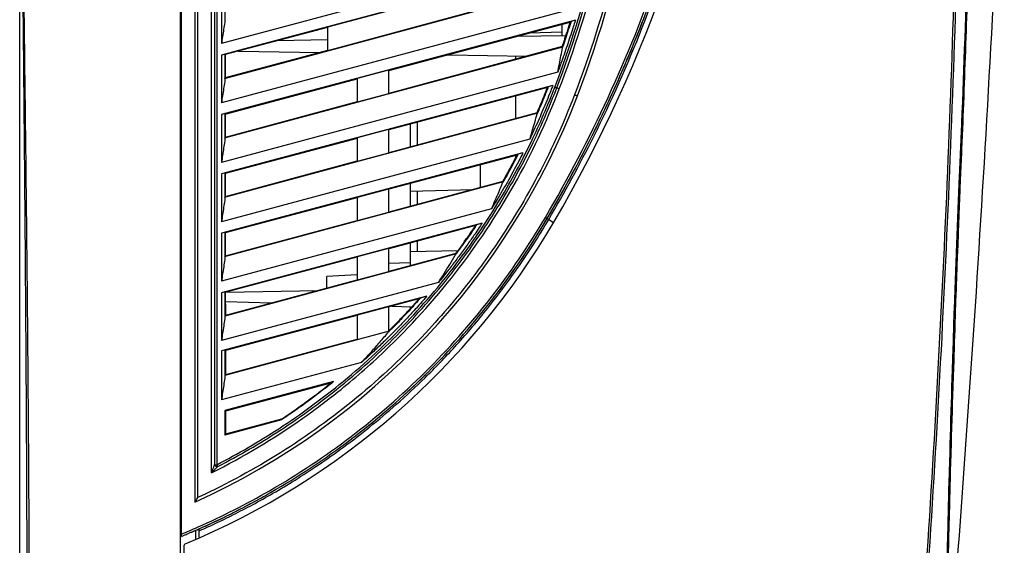
# Model space of a CAD drawing. Extents: x 0 to 864, y 0 to 559.
# Drawn here: x 118 to 250, y 217 to 288 of the extents above; entities that cross this region are included whole.
import ezdxf

# ---------------------------------------------------------------- set-up
doc = ezdxf.new("R2010")
doc.units = 0
doc.header["$LTSCALE"] = 47.498
doc.layers.get('0').update_dxf_attribs({"linetype": 'CONTINUOUS'})

msp = doc.modelspace()

# ---------------------------------------------------------------- linework, layer by layer
at = {"color": 7, "linetype": 'CONTINUOUS'}
for p, q in [((139.236, 102.998), (139.236, 450.469)), ((117.562, 88.958), (117.562, 448.7)), ((139.336, 218.401), (139.336, 442.963)), ((141.136, 406.718), (141.136, 222.994)), ((141.515, 406.309), (141.515, 223.624)), ((143.415, 226.979), (143.415, 404.135)), ((143.813, 403.475), (143.813, 228.067)), ((144.111, 403.486), (144.111, 228.064)), ((195.197, 298.32), (144.737, 284.799)), ((194.791, 296.599), (147.02, 283.864)), ((193.352, 293.041), (158.015, 283.524)), ((179.257, 292.412), (159.042, 287.023)), ((144.737, 291.26), (144.737, 284.799)), ((145.177, 291.365), (145.178, 287.662)), ((192.937, 289.712), (144.737, 276.797)), ((179.257, 289.277), (159.041, 283.833)), ((145.18, 288.068), (145.178, 287.662)), ((192.407, 287.959), (145.231, 275.383)), ((191.823, 287.79), (191.718, 287.689)), ((192.407, 287.959), (191.823, 287.79)), ((159.003, 286.972), (145.251, 283.306)), ((159.003, 286.972), (159.042, 287.023)), ((159.042, 287.023), (159.041, 283.833)), ((167.282, 281.175), (191.718, 287.689)), ((190.586, 287.387), (190.586, 285.84)), ((159.002, 285.289), (152.248, 285.171)), ((159.002, 285.289), (159.002, 283.863)), ((191.129, 285.85), (184.378, 285.732)), ((190.586, 286.334), (186.206, 286.219)), ((147.02, 283.864), (144.737, 283.256)), ((159.002, 283.863), (145.252, 280.16)), ((190.694, 284.324), (145.272, 272.091)), ((159.002, 283.863), (159.041, 283.833)), ((190.639, 284.382), (167.282, 278.092)), ((190.694, 284.324), (190.639, 284.382)), ((145.179, 283.361), (144.737, 283.256)), ((144.737, 283.256), (144.737, 276.797)), ((145.179, 283.361), (145.179, 279.669)), ((145.179, 283.361), (145.251, 283.306)), ((145.251, 283.306), (145.252, 280.16)), ((158.015, 283.524), (145.27, 280.091)), ((147.042, 283.783), (157.997, 283.592)), ((175.223, 283.291), (185.897, 283.105)), ((184.386, 282.698), (184.386, 283.131)), ((167.242, 281.205), (163.035, 280.083)), ((167.242, 281.205), (167.243, 278.04)), ((167.282, 281.175), (167.242, 281.205)), ((190.031, 280.931), (144.737, 268.794)), ((145.181, 280.067), (145.179, 279.669)), ((145.181, 280.067), (145.252, 280.16)), ((145.27, 280.091), (145.181, 280.067)), ((145.253, 275.302), (162.996, 280.032)), ((163.035, 280.083), (162.996, 280.032)), ((163.035, 280.083), (163.035, 276.907)), ((189.362, 279.143), (144.737, 267.247)), ((188.638, 278.863), (167.284, 273.171)), ((188.754, 278.968), (188.638, 278.863)), ((189.362, 279.143), (188.754, 278.968)), ((167.243, 278.04), (163.035, 276.907)), ((167.282, 278.092), (167.243, 278.04)), ((184.386, 274.697), (184.386, 277.73)), ((162.995, 276.937), (145.254, 272.159)), ((162.995, 276.937), (163.035, 276.907)), ((145.231, 275.383), (144.737, 275.251)), ((145.18, 275.357), (144.737, 275.251)), ((144.737, 275.251), (144.737, 268.794)), ((145.18, 275.357), (145.181, 271.678)), ((145.18, 275.357), (145.253, 275.302)), ((145.253, 275.302), (145.254, 272.159)), ((187.298, 275.408), (145.274, 264.091)), ((187.247, 275.467), (167.284, 270.091)), ((187.298, 275.408), (187.247, 275.467)), ((167.244, 273.201), (163.034, 272.078)), ((167.244, 273.201), (167.245, 270.04)), ((170.136, 273.931), (170.136, 270.859)), ((171.11, 274.191), (171.11, 271.122)), ((244.574, 274.001), (244.455, 274.005)), ((244.577, 274.081), (244.574, 274.001)), ((186.258, 271.917), (144.737, 260.791)), ((145.183, 272.067), (145.181, 271.678)), ((145.183, 272.067), (145.254, 272.159)), ((145.272, 272.091), (145.183, 272.067)), ((162.994, 272.027), (145.255, 267.298)), ((163.034, 272.078), (163.033, 268.906)), ((244.225, 268.746), (244.321, 270.976)), ((185.348, 270.069), (144.737, 259.242)), ((167.245, 270.04), (163.033, 268.906)), ((167.284, 270.091), (167.245, 270.04)), ((184.554, 269.77), (167.285, 265.166)), ((184.386, 269.449), (184.386, 269.77)), ((184.689, 269.879), (184.554, 269.77)), ((185.348, 270.069), (184.689, 269.879)), ((162.993, 268.936), (145.256, 264.159)), ((162.993, 268.936), (163.033, 268.906)), ((179.586, 268.441), (179.586, 265.404)), ((145.182, 267.353), (144.737, 267.247)), ((144.737, 267.247), (144.737, 260.791)), ((145.182, 267.353), (145.183, 263.689)), ((145.182, 267.353), (145.255, 267.298)), ((145.255, 267.298), (145.256, 264.159)), ((244.254, 266.634), (244.135, 266.639)), ((244.254, 266.634), (244.185, 264.987)), ((182.683, 266.165), (145.276, 256.091)), ((182.636, 266.225), (167.286, 262.091)), ((170.136, 265.926), (170.136, 262.859)), ((182.683, 266.165), (182.636, 266.225)), ((145.185, 264.067), (145.183, 263.689)), ((145.185, 264.067), (145.256, 264.159)), ((145.274, 264.091), (145.185, 264.067)), ((162.992, 264.022), (145.257, 259.293)), ((163.032, 264.073), (163.031, 260.905)), ((167.246, 265.197), (163.032, 264.073)), ((167.246, 265.197), (167.247, 262.04)), ((170.136, 264.923), (178.626, 265.145)), ((171.11, 264.948), (171.11, 263.121)), ((244.185, 264.987), (244.055, 261.763)), ((181.092, 262.53), (144.737, 252.789)), ((167.247, 262.04), (163.031, 260.905)), ((167.286, 262.091), (167.247, 262.04)), ((243.828, 258.988), (243.916, 261.262)), ((244.055, 261.763), (244.035, 261.257)), ((179.85, 260.598), (144.737, 251.236)), ((162.991, 260.935), (145.258, 256.159)), ((162.991, 260.935), (163.031, 260.905)), ((178.953, 260.272), (167.288, 257.162)), ((179.117, 260.389), (178.953, 260.272)), ((179.85, 260.598), (179.117, 260.389)), ((188.608, 261.231), (188.607, 261.23)), ((188.81, 261.085), (189.479, 260.689)), ((145.185, 259.349), (144.737, 259.242)), ((144.737, 259.242), (144.737, 252.789)), ((145.185, 259.349), (145.186, 255.702)), ((145.185, 259.349), (145.257, 259.293)), ((145.257, 259.293), (145.258, 256.159)), ((243.741, 256.67), (243.828, 258.988)), ((243.946, 258.962), (243.86, 256.666)), ((170.136, 257.921), (170.136, 254.859)), ((171.11, 258.181), (171.11, 256.748)), ((145.187, 256.067), (145.186, 255.702)), ((145.187, 256.067), (145.258, 256.159)), ((145.276, 256.091), (145.187, 256.067)), ((176.343, 256.457), (145.19, 248.068)), ((162.99, 256.016), (145.341, 251.311)), ((163.029, 256.067), (163.028, 252.904)), ((167.248, 257.192), (163.029, 256.067)), ((167.248, 257.192), (167.249, 254.04)), ((176.301, 256.519), (167.289, 254.092)), ((176.573, 256.891), (170.136, 256.722)), ((176.343, 256.457), (176.301, 256.519)), ((243.844, 256.258), (243.786, 254.679)), ((243.86, 256.666), (243.844, 256.258)), ((170.136, 255.255), (167.288, 255.18)), ((243.586, 252.396), (243.668, 254.682)), ((162.989, 253.644), (158.936, 253.432)), ((158.936, 251.843), (158.936, 253.432)), ((167.249, 254.04), (163.028, 252.904)), ((167.289, 254.092), (167.249, 254.04)), ((173.967, 252.618), (144.737, 244.786)), ((162.989, 252.934), (145.26, 248.16)), ((162.989, 252.934), (163.028, 252.904)), ((243.704, 252.392), (243.68, 251.711)), ((145.187, 251.344), (144.737, 251.236)), ((144.737, 251.236), (144.737, 244.786)), ((172.402, 250.761), (144.737, 243.385)), ((145.187, 251.344), (145.188, 247.716)), ((145.187, 251.344), (145.259, 251.289)), ((145.341, 251.311), (145.259, 251.289)), ((145.259, 251.289), (145.26, 248.16)), ((145.341, 251.311), (157.766, 251.527)), ((172.402, 250.761), (171.544, 250.519)), ((243.68, 251.711), (243.624, 250.097)), ((151.483, 249.836), (145.26, 249.999)), ((167.251, 249.341), (163.027, 248.215)), ((167.251, 249.341), (167.252, 246.041)), ((171.336, 250.39), (167.29, 249.311)), ((167.667, 249.412), (170.397, 249.34)), ((170.136, 249.347), (170.136, 249.058)), ((171.544, 250.519), (171.336, 250.39)), ((243.447, 248.392), (243.506, 250.101)), ((243.624, 250.097), (243.566, 248.387)), ((145.19, 248.068), (145.188, 247.716)), ((145.19, 248.068), (145.26, 248.16)), ((162.987, 248.164), (145.262, 243.438)), ((162.987, 248.164), (163.027, 248.215)), ((163.027, 248.215), (163.026, 244.903)), ((243.398, 246.935), (243.447, 248.392)), ((243.566, 248.387), (243.515, 246.872)), ((243.323, 244.646), (243.398, 246.935)), ((243.515, 246.872), (243.494, 246.232)), ((167.346, 246.034), (145.192, 240.069)), ((167.346, 246.034), (167.3, 246.095)), ((243.494, 246.232), (243.441, 244.642)), ((162.986, 244.933), (145.263, 240.161)), ((243.25, 242.407), (243.323, 244.646)), ((243.422, 244.061), (243.369, 242.403)), ((243.441, 244.642), (243.422, 244.061)), ((145.19, 243.493), (144.737, 243.385)), ((144.737, 243.385), (144.737, 236.784)), ((145.19, 243.493), (145.191, 239.732)), ((145.19, 243.493), (145.262, 243.438)), ((145.262, 243.438), (145.263, 240.161)), ((163.601, 241.838), (144.737, 236.784)), ((243.198, 240.752), (243.25, 242.407)), ((243.369, 242.403), (243.316, 240.749)), ((145.192, 240.069), (145.191, 239.732)), ((145.192, 240.069), (145.263, 240.161)), ((243.166, 239.731), (243.198, 240.752)), ((159.827, 239.249), (145.181, 235.344)), ((159.465, 239.065), (145.265, 235.279)), ((243.129, 238.547), (243.166, 239.731)), ((243.061, 236.326), (243.096, 237.466)), ((243.096, 237.466), (243.129, 238.547)), ((243.246, 238.543), (243.177, 236.322)), ((243.033, 235.425), (243.061, 236.326)), ((243.177, 236.322), (243.149, 235.422)), ((145.181, 235.344), (145.182, 232.053)), ((145.181, 235.344), (145.265, 235.279)), ((145.265, 235.279), (145.266, 232.162)), ((242.991, 234.009), (243.033, 235.425)), ((243.149, 235.422), (243.106, 234.006)), ((152.844, 234.116), (145.182, 232.053)), ((152.809, 234.193), (145.266, 232.162)), ((152.844, 234.116), (152.809, 234.193)), ((242.967, 233.224), (242.991, 234.009)), ((243.106, 234.006), (243.082, 233.221)), ((145.182, 232.053), (145.266, 232.162)), ((242.923, 231.752), (242.967, 233.224)), ((243.082, 233.221), (243.038, 231.748)), ((242.866, 229.802), (242.901, 231)), ((242.901, 231), (242.923, 231.752)), ((243.016, 230.997), (242.971, 229.474)), ((243.038, 231.748), (243.016, 230.997)), ((242.824, 228.353), (242.866, 229.802)), ((242.971, 229.474), (242.939, 228.35)), ((242.793, 227.24), (242.824, 228.353)), ((242.939, 228.35), (242.907, 227.238)), ((242.774, 226.581), (242.793, 227.24)), ((242.907, 227.238), (242.875, 226.097)), ((242.711, 224.276), (242.761, 226.1)), ((242.761, 226.1), (242.774, 226.581)), ((151.18, 224.208), (151.339, 224.299)), ((242.698, 223.824), (242.711, 224.276)), ((141.743, 223.729), (141.515, 223.624)), ((242.66, 222.347), (242.698, 223.824)), ((242.608, 220.28), (242.649, 221.934)), ((242.649, 221.934), (242.66, 222.347)), ((242.554, 217.961), (242.608, 220.28)), ((141.249, 219.215), (141.249, 218.08)), ((141.494, 219.637), (141.604, 219.685)), ((141.622, 219.377), (141.792, 219.453)), ((141.736, 218.32), (141.736, 219.428)), ((141.736, 219.157), (141.839, 219.202)), ((139.336, 218.401), (139.463, 218.454)), ((139.736, 88.682), (139.736, 217.208))]:
    msp.add_line(p, q, dxfattribs=at)
for centre, radius, start, end in [((29.257, 354.548), 185.69, 329.65794, 352.98295), ((54.467, 330.667), 148, 339.0512, 359.7474), ((-3047.465, 464.412), 3300.762, 355.357741, 357.50916), ((-1742.513, 353.872), 1988.576, 357.700534, 359.019164), ((100.229, 313.147), 99, 294.40645, 339.0512), ((-1742.513, 353.872), 1988.573, 357.697512, 357.700534), ((100.025, 313.126), 103.69, 292.59194, 329.6577), ((139.936, 217.208), 0.2, 112.59195, 179.99989)]:
    msp.add_arc(centre, radius, start, end, dxfattribs=at)
for points, knots in [([(117.562, 330.132), (117.635, 324.461), (117.748, 313.625), (117.909, 298.05), (118.052, 283.753), (118.174, 270.565), (118.277, 258.389), (118.361, 247.178), (118.427, 236.844), (118.476, 227.271), (118.511, 218.36), (118.531, 210.063), (118.536, 204.732), (118.536, 202.166)], [0, 0, 0, 0, 0.1329462, 0.2540395, 0.3651419, 0.4681305, 0.5632391, 0.650588, 0.7309628, 0.8054855, 0.8750198, 0.9398631, 1, 1, 1, 1]), ([(117.562, 330.132), (117.657, 324.462), (117.804, 313.626), (118.013, 298.052), (118.198, 283.756), (118.357, 270.567), (118.491, 258.392), (118.6, 247.181), (118.686, 236.849), (118.751, 227.276), (118.796, 218.365), (118.822, 210.068), (118.828, 204.737), (118.828, 202.172)], [0, 0, 0, 0, 0.1329488, 0.2540438, 0.3651474, 0.4681366, 0.5632453, 0.6505938, 0.7309679, 0.8054896, 0.8750226, 0.9398644, 1, 1, 1, 1]), ([(188.364, 261.378), (191.444, 266.622), (197.096, 277.434), (203.924, 294.414), (209.037, 311.989), (211.268, 323.986), (212.083, 330.016)], [0, 0, 0, 0, 0.2497114, 0.499935, 0.7501973, 1, 1, 1, 1]), ([(188.81, 261.085), (190.96, 264.744), (195.538, 273.189), (201.76, 287.165), (207.034, 302.599), (210.571, 317.027), (212.086, 326.065), (212.609, 329.936)], [0, 0, 0, 0, 0.1736432, 0.3927781, 0.6252815, 0.8401433, 1, 1, 1, 1]), ([(189.636, 278.921), (191.71, 284.338), (195.212, 295.443), (198.423, 312.595), (199.175, 324.215), (199.201, 330.016)], [0, 0, 0, 0, 0.3331492, 0.6668193, 1, 1, 1, 1]), ([(189.893, 278.819), (191.972, 284.249), (195.481, 295.377), (198.699, 312.567), (199.451, 324.212), (199.477, 330.026)], [0, 0, 0, 0, 0.3331774, 0.6667954, 1, 1, 1, 1]), ([(190.236, 278.684), (192.319, 284.125), (195.838, 295.283), (199.064, 312.514), (199.819, 324.19), (199.845, 330.016)], [0, 0, 0, 0, 0.3330618, 0.6668891, 1, 1, 1, 1]), ([(202.045, 330.016), (202.019, 324.099), (201.253, 312.246), (197.978, 294.75), (194.405, 283.423), (192.29, 277.898)], [0, 0, 0, 0, 0.3331624, 0.6668844, 1, 1, 1, 1]), ([(230.177, 109.943), (232.285, 128.115), (236.036, 164.572), (240.257, 219.442), (243.074, 274.507), (244.013, 311.281), (244.247, 329.678)], [0, 0, 0, 0, 0.2491603, 0.4990645, 0.7494266, 1, 1, 1, 1]), ([(230.448, 109.917), (232.556, 128.09), (236.306, 164.548), (240.527, 219.422), (243.345, 274.491), (244.284, 311.269), (244.518, 329.668)], [0, 0, 0, 0, 0.2491525, 0.4990483, 0.7494113, 1, 1, 1, 1]), ([(245.707, 310.586), (245.65, 308.141), (245.463, 300.703), (245.102, 288.534), (244.758, 278.811), (244.577, 274.081)], [0, 0, 0, 0, 0.2008534, 0.6111666, 1, 1, 1, 1]), ([(198.848, 281.399), (199.658, 283.273), (200.97, 286.448), (202.193, 289.658), (202.674, 290.965)], [0, 0, 0, 0, 0.5943358, 1, 1, 1, 1]), ([(192.407, 287.959), (192.377, 287.862), (192.264, 287.498), (192.023, 286.735), (191.68, 285.673), (191.284, 284.482), (190.877, 283.295), (190.507, 282.242), (190.223, 281.455), (190.079, 281.062), (190.031, 280.931)], [0, 0, 0, 0, 0.0412683, 0.1540706, 0.3232661, 0.4924462, 0.6616197, 0.8307999, 0.943597, 1, 1, 1, 1]), ([(191.823, 287.79), (191.703, 287.403), (191.457, 286.631), (191.084, 285.474), (190.818, 284.708), (190.688, 284.324)], [0, 0, 0, 0, 0.3332329, 0.6663824, 1, 1, 1, 1]), ([(145.178, 287.662), (145.129, 287.344), (145.031, 286.708), (144.884, 285.754), (144.786, 285.117), (144.737, 284.799)], [0, 0, 0, 0, 0.3333074, 0.6666407, 1, 1, 1, 1]), ([(191.129, 285.85), (191.196, 286.054), (191.328, 286.462), (191.525, 287.075), (191.654, 287.484), (191.718, 287.689)], [0, 0, 0, 0, 0.3332613, 0.6665803, 1, 1, 1, 1]), ([(190.639, 284.382), (190.694, 284.545), (190.804, 284.871), (190.968, 285.36), (191.075, 285.686), (191.129, 285.85)], [0, 0, 0, 0, 0.3333669, 0.6666911, 1, 1, 1, 1]), ([(190.031, 280.931), (190.107, 281.298), (190.254, 282.034), (190.467, 283.14), (190.602, 283.879), (190.668, 284.249)], [0, 0, 0, 0, 0.3331452, 0.6664831, 1, 1, 1, 1]), ([(190.688, 284.324), (190.683, 284.312), (190.674, 284.287), (190.671, 284.261), (190.668, 284.249)], [0, 0, 0, 0, 0.5082217, 1, 1, 1, 1]), ([(196.004, 275.15), (196.365, 275.907), (197.338, 277.979), (198.272, 280.069), (198.848, 281.399)], [0, 0, 0, 0, 0.3665137, 1, 1, 1, 1]), ([(144.111, 228.064), (146.97, 229.538), (152.864, 232.964), (161.511, 239.311), (169.699, 246.949), (176.719, 255.261), (182.251, 263.483), (186.468, 271.298), (188.687, 276.44), (189.636, 278.921)], [0, 0, 0, 0, 0.1383261, 0.2926074, 0.4603526, 0.6186213, 0.7594605, 0.8857924, 1, 1, 1, 1]), ([(144.231, 227.812), (147.099, 229.291), (153.01, 232.727), (161.684, 239.093), (169.896, 246.753), (176.937, 255.09), (182.485, 263.335), (186.715, 271.173), (188.941, 276.331), (189.893, 278.819)], [0, 0, 0, 0, 0.1383638, 0.2925921, 0.4603828, 0.6186321, 0.7594506, 0.8857725, 1, 1, 1, 1]), ([(145.179, 279.669), (145.13, 279.35), (145.032, 278.712), (144.884, 277.754), (144.786, 277.116), (144.737, 276.797)], [0, 0, 0, 0, 0.3333073, 0.6666407, 1, 1, 1, 1]), ([(160.433, 237.881), (162.601, 239.616), (168.272, 244.569), (176.537, 253.699), (184.469, 265.599), (188.534, 274.241), (190.236, 278.684)], [0, 0, 0, 0, 0.162966, 0.4414841, 0.7205611, 1, 1, 1, 1]), ([(189.362, 279.143), (189.323, 279.041), (189.178, 278.662), (188.869, 277.872), (188.426, 276.776), (187.91, 275.549), (187.377, 274.331), (186.889, 273.254), (186.513, 272.451), (186.322, 272.05), (186.258, 271.917)], [0, 0, 0, 0, 0.0418506, 0.1545741, 0.3236568, 0.4927403, 0.6618252, 0.8309115, 0.9436369, 1, 1, 1, 1]), ([(187.247, 275.467), (187.408, 275.842), (187.727, 276.592), (188.191, 277.725), (188.491, 278.483), (188.638, 278.863)], [0, 0, 0, 0, 0.333334, 0.6666673, 1, 1, 1, 1]), ([(188.754, 278.968), (188.601, 278.569), (188.288, 277.774), (187.802, 276.587), (187.467, 275.8), (187.298, 275.408)], [0, 0, 0, 0, 0.3333084, 0.666619, 1, 1, 1, 1]), ([(189.636, 278.92), (189.674, 278.906), (189.743, 278.879), (189.829, 278.845), (189.876, 278.827), (189.893, 278.819)], [0, 0, 0, 0, 0.4444421, 0.7989899, 1, 1, 1, 1]), ([(190.236, 278.684), (190.185, 278.704), (190.093, 278.739), (189.979, 278.784), (189.916, 278.809), (189.893, 278.819)], [0, 0, 0, 0, 0.4444441, 0.7989937, 1, 1, 1, 1]), ([(192.29, 277.898), (190.777, 273.945), (187.235, 266.223), (181.397, 256.892), (177.247, 251.563), (175.629, 249.642)], [0, 0, 0, 0, 0.3856051, 0.7713396, 1, 1, 1, 1]), ([(192.29, 277.898), (192.355, 277.873), (192.476, 277.814), (192.585, 277.811), (192.678, 277.734), (192.685, 277.752)], [0, 0, 0, 0, 0.4958433, 0.8641994, 1, 1, 1, 1]), ([(186.258, 271.917), (186.377, 272.292), (186.609, 273.044), (186.942, 274.176), (187.154, 274.934), (187.257, 275.314)], [0, 0, 0, 0, 0.3331217, 0.6664573, 1, 1, 1, 1]), ([(187.289, 275.41), (187.285, 275.394), (187.268, 275.364), (187.261, 275.33), (187.257, 275.314)], [0, 0, 0, 0, 0.5098251, 1, 1, 1, 1]), ([(188.607, 261.23), (190.754, 264.883), (193.26, 269.507), (195.565, 274.231), (196.004, 275.15)], [0, 0, 0, 0, 0.8063342, 1, 1, 1, 1]), ([(244.574, 274.001), (244.551, 273.387), (244.495, 272.159), (244.387, 269.704), (244.306, 267.862), (244.254, 266.634)], [0, 0, 0, 0, 0.249976, 0.49997, 1, 1, 1, 1]), ([(244.321, 270.976), (244.337, 271.346), (244.371, 272.09), (244.408, 272.834), (244.425, 273.209)], [0, 0, 0, 0, 0.496397, 1, 1, 1, 1]), ([(145.181, 271.678), (145.132, 271.358), (145.033, 270.717), (144.885, 269.756), (144.786, 269.115), (144.737, 268.794)], [0, 0, 0, 0, 0.3333073, 0.6666406, 1, 1, 1, 1]), ([(185.348, 270.069), (185.292, 269.959), (185.089, 269.56), (184.659, 268.729), (184.047, 267.581), (183.338, 266.301), (182.61, 265.032), (181.946, 263.914), (181.436, 263.082), (181.179, 262.668), (181.092, 262.53)], [0, 0, 0, 0, 0.0425241, 0.1551677, 0.3241305, 0.4930945, 0.6620606, 0.8310287, 0.9436759, 1, 1, 1, 1]), ([(182.636, 266.225), (182.857, 266.614), (183.295, 267.396), (183.934, 268.578), (184.349, 269.372), (184.554, 269.77)], [0, 0, 0, 0, 0.3333351, 0.6666683, 1, 1, 1, 1]), ([(184.689, 269.879), (184.476, 269.462), (184.042, 268.63), (183.373, 267.391), (182.915, 266.572), (182.683, 266.165)], [0, 0, 0, 0, 0.3332992, 0.6666017, 1, 1, 1, 1]), ([(244.134, 266.639), (244.149, 266.983), (244.179, 267.685), (244.209, 268.388), (244.225, 268.746)], [0, 0, 0, 0, 0.4894549, 1, 1, 1, 1]), ([(243.916, 261.262), (243.929, 261.581), (243.979, 262.857), (244.052, 264.65), (244.113, 266.123), (244.134, 266.639)], [0, 0, 0, 0, 0.1782601, 0.7119439, 1, 1, 1, 1]), ([(181.092, 262.53), (181.27, 262.916), (181.619, 263.691), (182.125, 264.861), (182.452, 265.646), (182.612, 266.04)], [0, 0, 0, 0, 0.3330639, 0.6663992, 1, 1, 1, 1]), ([(182.672, 266.169), (182.663, 266.146), (182.635, 266.107), (182.621, 266.062), (182.612, 266.04)], [0, 0, 0, 0, 0.5084523, 1, 1, 1, 1]), ([(145.183, 263.689), (145.134, 263.367), (145.035, 262.723), (144.886, 261.757), (144.786, 261.113), (144.737, 260.791)], [0, 0, 0, 0, 0.3333071, 0.6666405, 1, 1, 1, 1]), ([(141.604, 219.685), (144.887, 221.139), (152.035, 224.763), (162.384, 231.645), (172.377, 240.342), (181.167, 250.256), (186.13, 257.575), (188.364, 261.378)], [0, 0, 0, 0, 0.1692398, 0.3769239, 0.5844373, 0.7920556, 1, 1, 1, 1]), ([(188.364, 261.378), (188.405, 261.353), (188.455, 261.298), (188.631, 261.27), (188.607, 261.229)], [0, 0, 0, 0, 0.5037053, 1, 1, 1, 1]), ([(244.035, 261.257), (244.016, 260.755), (243.986, 259.99), (243.956, 259.226), (243.946, 258.962)], [0, 0, 0, 0, 0.6556591, 1, 1, 1, 1]), ([(141.839, 219.202), (142.55, 219.517), (144.062, 220.208), (146.425, 221.357), (149.002, 222.697), (151.775, 224.244), (154.752, 226.035), (157.932, 228.102), (161.286, 230.472), (164.797, 233.178), (168.468, 236.279), (172.326, 239.872), (176.364, 244.061), (180.545, 248.948), (184.804, 254.643), (187.486, 258.833), (188.81, 261.085)], [0, 0, 0, 0, 0.0364775, 0.0779783, 0.1232385, 0.1727202, 0.2268884, 0.2862062, 0.3506069, 0.4194831, 0.4940522, 0.5759554, 0.6666646, 0.7668709, 0.8774609, 1, 1, 1, 1]), ([(179.85, 260.598), (179.771, 260.478), (179.486, 260.048), (178.885, 259.158), (178.035, 257.937), (177.054, 256.58), (176.049, 255.24), (175.136, 254.066), (174.438, 253.195), (174.085, 252.762), (173.967, 252.618)], [0, 0, 0, 0, 0.0435121, 0.156038, 0.3248242, 0.4936126, 0.6624046, 0.8311999, 0.9437328, 1, 1, 1, 1]), ([(176.301, 256.519), (176.606, 256.928), (177.208, 257.753), (178.093, 259.004), (178.668, 259.848), (178.953, 260.272)], [0, 0, 0, 0, 0.3333372, 0.6666704, 1, 1, 1, 1]), ([(179.117, 260.389), (178.82, 259.944), (178.218, 259.06), (177.294, 257.749), (176.662, 256.886), (176.343, 256.457)], [0, 0, 0, 0, 0.333287, 0.666579, 1, 1, 1, 1]), ([(181.698, 250.946), (182.628, 252.164), (185.061, 255.504), (187.291, 258.988), (188.607, 261.23)], [0, 0, 0, 0, 0.3707844, 1, 1, 1, 1]), ([(188.81, 261.085), (188.774, 261.108), (188.731, 261.157), (188.586, 261.194), (188.607, 261.229)], [0, 0, 0, 0, 0.511005, 1, 1, 1, 1]), ([(173.967, 252.618), (174.227, 253.019), (174.74, 253.825), (175.489, 255.047), (175.976, 255.871), (176.215, 256.285)], [0, 0, 0, 0, 0.3330011, 0.666336, 1, 1, 1, 1]), ([(176.33, 256.464), (176.312, 256.433), (176.264, 256.379), (176.233, 256.315), (176.215, 256.285)], [0, 0, 0, 0, 0.5067518, 1, 1, 1, 1]), ([(243.668, 254.682), (243.677, 254.938), (243.701, 255.601), (243.726, 256.263), (243.741, 256.67)], [0, 0, 0, 0, 0.3860425, 1, 1, 1, 1]), ([(145.186, 255.702), (145.136, 255.378), (145.036, 254.731), (144.886, 253.76), (144.787, 253.113), (144.737, 252.789)], [0, 0, 0, 0, 0.333307, 0.6666403, 1, 1, 1, 1]), ([(243.786, 254.679), (243.764, 254.078), (243.737, 253.315), (243.71, 252.553), (243.704, 252.392)], [0, 0, 0, 0, 0.78877, 1, 1, 1, 1]), ([(243.506, 250.101), (243.521, 250.548), (243.548, 251.313), (243.574, 252.078), (243.586, 252.396)], [0, 0, 0, 0, 0.5833203, 1, 1, 1, 1]), ([(172.402, 250.761), (172.374, 250.729), (172.217, 250.547), (171.801, 250.07), (171.015, 249.186), (169.95, 248.024), (168.728, 246.74), (167.481, 245.478), (166.212, 244.239), (165.063, 243.16), (164.189, 242.363), (163.749, 241.969), (163.601, 241.838)], [0, 0, 0, 0, 0.0102119, 0.0573427, 0.1516038, 0.2929933, 0.4343852, 0.5757816, 0.7171827, 0.8585884, 0.9528621, 1, 1, 1, 1]), ([(180.843, 249.842), (180.944, 249.971), (181.231, 250.338), (181.515, 250.706), (181.698, 250.946)], [0, 0, 0, 0, 0.351472, 1, 1, 1, 1]), ([(175.629, 249.642), (174.525, 248.331), (170.58, 243.886), (163.148, 236.901), (152.9, 229.496), (145.508, 225.478), (141.743, 223.729)], [0, 0, 0, 0, 0.1195884, 0.4144561, 0.7101588, 1, 1, 1, 1]), ([(167.291, 246.079), (167.649, 246.437), (168.352, 247.153), (169.388, 248.241), (170.062, 248.972), (170.397, 249.34)], [0, 0, 0, 0, 0.3371507, 0.6685785, 1, 1, 1, 1]), ([(171.544, 250.519), (171.081, 249.991), (170.157, 248.961), (168.757, 247.466), (167.815, 246.504), (167.346, 246.034)], [0, 0, 0, 0, 0.3426212, 0.6758175, 1, 1, 1, 1]), ([(170.397, 249.34), (170.502, 249.456), (170.712, 249.688), (171.025, 250.038), (171.232, 250.272), (171.336, 250.39)], [0, 0, 0, 0, 0.3333352, 0.6666685, 1, 1, 1, 1]), ([(145.188, 247.716), (145.138, 247.391), (145.038, 246.74), (144.887, 245.763), (144.787, 245.112), (144.737, 244.786)], [0, 0, 0, 0, 0.3333069, 0.6666402, 1, 1, 1, 1]), ([(163.601, 241.838), (164.002, 242.263), (164.796, 243.122), (165.96, 244.436), (166.718, 245.329), (167.092, 245.78)], [0, 0, 0, 0, 0.3329361, 0.6662687, 1, 1, 1, 1]), ([(167.33, 246.047), (167.292, 246), (167.201, 245.922), (167.129, 245.825), (167.092, 245.78)], [0, 0, 0, 0, 0.5046644, 1, 1, 1, 1]), ([(162.621, 231.824), (163.287, 232.335), (165.191, 233.834), (168.369, 236.523), (170.872, 238.858), (172.182, 240.147), (172.252, 240.217)], [0, 0, 0, 0, 0.1969683, 0.5686423, 0.9768413, 1, 1, 1, 1]), ([(243.316, 240.749), (243.299, 240.216), (243.276, 239.481), (243.253, 238.746), (243.246, 238.543)], [0, 0, 0, 0, 0.7245446, 1, 1, 1, 1]), ([(145.191, 239.732), (145.141, 239.405), (145.04, 238.749), (144.888, 237.767), (144.787, 237.111), (144.737, 236.784)], [0, 0, 0, 0, 0.3333067, 0.6666401, 1, 1, 1, 1]), ([(152.809, 234.193), (153.572, 234.702), (155.082, 235.742), (157.302, 237.367), (158.75, 238.492), (159.465, 239.065)], [0, 0, 0, 0, 0.3333529, 0.6666858, 1, 1, 1, 1]), ([(159.827, 239.249), (159.077, 238.643), (157.561, 237.456), (155.232, 235.744), (153.646, 234.65), (152.844, 234.116)], [0, 0, 0, 0, 0.3333136, 0.6666464, 1, 1, 1, 1]), ([(159.827, 239.249), (159.787, 239.228), (159.706, 239.188), (159.586, 239.126), (159.505, 239.086), (159.465, 239.065)], [0, 0, 0, 0, 0.3328402, 0.6661717, 1, 1, 1, 1]), ([(143.415, 226.979), (147.674, 229.114), (153.486, 232.59), (158.886, 236.644), (160.433, 237.881)], [0, 0, 0, 0, 0.7065338, 1, 1, 1, 1]), ([(162.095, 231.424), (162.174, 231.483), (162.349, 231.616), (162.524, 231.75), (162.621, 231.824)], [0, 0, 0, 0, 0.4479412, 1, 1, 1, 1]), ([(143.415, 226.979), (143.438, 227.044), (143.484, 227.175), (143.553, 227.369), (143.622, 227.559), (143.689, 227.743), (143.753, 227.912), (143.792, 228.02), (143.813, 228.069)], [0, 0, 0, 0, 0.1790121, 0.3573188, 0.5324089, 0.7015298, 0.8627559, 1, 1, 1, 1]), ([(143.415, 226.979), (143.457, 227.022), (143.539, 227.108), (143.663, 227.236), (143.786, 227.362), (143.906, 227.486), (144.023, 227.605), (144.13, 227.714), (144.2, 227.781), (144.232, 227.81)], [0, 0, 0, 0, 0.1535453, 0.3069458, 0.4587677, 0.6071968, 0.7514076, 0.8880067, 1, 1, 1, 1]), ([(143.813, 228.067), (143.82, 228.006), (143.884, 227.89), (144.046, 227.788), (144.176, 227.793), (144.231, 227.812)], [0, 0, 0, 0, 0.3342355, 0.678313, 1, 1, 1, 1]), ([(143.813, 228.067), (143.835, 228.066), (143.893, 228.065), (143.992, 228.064), (144.069, 228.064), (144.111, 228.064)], [0, 0, 0, 0, 0.2248436, 0.5793881, 1, 1, 1, 1]), ([(144.111, 228.064), (144.13, 228.028), (144.164, 227.962), (144.204, 227.878), (144.226, 227.83), (144.231, 227.812)], [0, 0, 0, 0, 0.4406928, 0.795088, 1, 1, 1, 1]), ([(242.875, 226.097), (242.87, 225.895), (242.849, 225.136), (242.828, 224.377), (242.813, 223.821)], [0, 0, 0, 0, 0.2674418, 1, 1, 1, 1]), ([(141.736, 219.428), (142.48, 219.757), (144.022, 220.462), (146.412, 221.628), (148.821, 222.884), (150.424, 223.775), (151.18, 224.208)], [0, 0, 0, 0, 0.2304117, 0.4805063, 0.7532196, 1, 1, 1, 1]), ([(141.515, 223.624), (141.463, 223.542), (141.355, 223.382), (141.25, 223.169), (141.136, 223.049), (141.136, 222.994)], [0, 0, 0, 0, 0.3962704, 0.7775537, 1, 1, 1, 1]), ([(242.813, 223.821), (242.708, 219.872), (242.513, 211.547), (242.406, 199.117), (242.471, 188.771), (242.552, 181.186), (242.629, 177.05), (242.699, 174.27), (242.743, 172.768), (242.766, 171.84), (242.778, 171.426), (242.78, 171.347)], [0, 0, 0, 0, 0.2258526, 0.4760073, 0.7105051, 0.8172916, 0.9096138, 0.9469797, 0.9762415, 0.9954861, 1, 1, 1, 1]), ([(140.139, 218.736), (140.406, 218.849), (140.901, 219.061), (141.395, 219.277), (141.622, 219.377)], [0, 0, 0, 0, 0.5385858, 1, 1, 1, 1]), ([(242.341, 192.264), (242.328, 194.47), (242.315, 199.154), (242.354, 206.509), (242.447, 212.869), (242.527, 216.75), (242.554, 217.961)], [0, 0, 0, 0, 0.257486, 0.546875, 0.8585699, 1, 1, 1, 1])]:
    msp.add_open_spline(points, degree=3, knots=knots, dxfattribs=at)
for points in [[(198.848, 281.399), (200.212, 284.552), (201.488, 287.742), (202.674, 290.965)], [(196.004, 275.15), (196.99, 277.215), (197.938, 279.299), (198.848, 281.399)], [(188.608, 261.231), (191.269, 265.761), (193.738, 270.407), (196.004, 275.15)], [(244.425, 273.209), (244.436, 273.466), (244.446, 273.723), (244.454, 273.98)], [(181.698, 250.946), (184.206, 254.232), (186.516, 257.67), (188.608, 261.231)], [(180.843, 249.842), (181.13, 250.208), (181.415, 250.576), (181.698, 250.946)], [(172.531, 240.493), (175.488, 243.436), (178.266, 246.56), (180.843, 249.842)], [(162.621, 231.824), (166.001, 234.418), (169.22, 237.223), (172.252, 240.217)], [(172.252, 240.217), (172.345, 240.309), (172.438, 240.401), (172.531, 240.493)], [(172.252, 240.217), (172.345, 240.309), (172.438, 240.401), (172.531, 240.493)], [(151.339, 224.299), (155.07, 226.446), (158.664, 228.826), (162.095, 231.424)], [(162.095, 231.424), (162.271, 231.557), (162.446, 231.69), (162.621, 231.824)], [(141.792, 219.453), (144.999, 220.875), (148.135, 222.464), (151.18, 224.208)], [(139.336, 218.714), (140.059, 219.013), (140.778, 219.321), (141.494, 219.637)], [(139.463, 218.454), (140.186, 218.753), (140.906, 219.061), (141.622, 219.377)], [(139.448, 218.447), (139.678, 218.543), (139.909, 218.639), (140.139, 218.736)]]:
    msp.add_open_spline(points, degree=3, dxfattribs=at)

doc.saveas('drawing.dxf')
